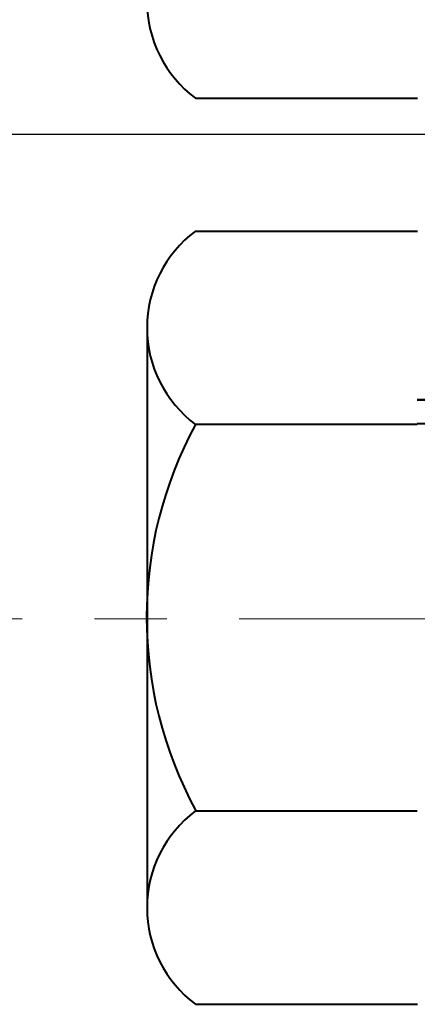
# Model space of a CAD drawing. Units: millimetres. Extents: x -302 to 2103, y -60 to 846.
# Drawn here: x 381 to 389, y 354 to 374 of the extents above; entities that cross this region are included whole.
import ezdxf

# ---------------------------------------------------------------- set-up
doc = ezdxf.new("R2010")
doc.units = ezdxf.units.MM
doc.header["$MEASUREMENT"] = 0
doc.linetypes.add('CENTERX2', pattern=[4, 2.5, -0.5, 0.5, -0.5])
doc.layers.get('DEFPOINTS').update_dxf_attribs({"linetype": 'CONTINUOUS'})
for name, color, linetype, lineweight in [('bulong', 1, 'CONTINUOUS', 40), ('net manh', 90, 'CONTINUOUS', 15), ('NET_CHINH', 7, 'CONTINUOUS', 50), ('TAM', 2, 'CENTERX2', 20)]:
    doc.layers.add(name, color=color, linetype=linetype, lineweight=lineweight)
doc.styles.get("Standard").update_dxf_attribs({"font": 'times_0.ttf'})
doc.dimstyles.new('Copy of kt11', dxfattribs={"dimtxt": 3, "dimasz": 2.5, "dimexe": 0.2, "dimexo": 0.2, "dimgap": 0.5, "dimtad": 1, "dimtoh": 1, "dimdec": 0, "dimzin": 0, "dimdsep": 46, "dimtxsty": 'Standard', "dimcen": 0.1, "dimadec": 0, "dimazin": 0, "dimtp": 0.15, "dimtm": 0.15, "dimtfac": 1, "dimtdec": 0, "dimtix": 1, "dimtofl": 0, "dimtmove": 2, "dimatfit": 2, "dimfxl": 0, "dimtolj": 1, "dimtzin": 0, "dimarcsym": 0})

# ---------------------------------------------------------------- blocks, each defined once
blk = doc.blocks.new('*D17')
at = {"layer": 'DEFPOINTS', "color": 0}
for p in [(375.978, 451.763), (403.316, 451.763), (403.316, 371.763)]:
    blk.add_point(p, dxfattribs=at)
at = {"layer": 'net manh', "color": 0, "lineweight": -2}
for p, q in [((403.116, 451.763), (375.778, 451.763)), ((375.978, 374.263), (375.978, 449.263)), ((403.116, 371.763), (375.778, 371.763))]:
    blk.add_line(p, q, dxfattribs=at)
at = {"layer": 'net manh', "color": 0}
for points in [[(375.561, 449.263), (376.395, 449.263), (375.978, 451.763)], [(375.561, 374.263), (376.395, 374.263), (375.978, 371.763)]]:
    blk.add_solid(points, dxfattribs=at)
at = {"layer": 'net manh', "color": 0, "insert": (372.932, 411.763), "char_height": 3, "attachment_point": 5, "rotation": 90}
blk.add_mtext('\\A1;%%C80{\\H0.7x;\\SH7/d11;}', dxfattribs=at)

msp = doc.modelspace()

# ---------------------------------------------------------------- linework, layer by layer
at = {"layer": 'bulong'}
for p, q in [((384.718, 372.513), (389.316, 372.513)), ((384.718, 369.763), (389.316, 369.763)), ((383.714, 367.763), (383.714, 355.763)), ((389.314, 365.763), (384.718, 365.763)), ((391.946, 365.773), (389.313, 365.772)), ((389.314, 357.763), (384.718, 357.763)), ((384.718, 353.763), (389.316, 353.763))]:
    msp.add_line(p, q, dxfattribs=at)
for centre, radius, start, end in [((386.208, 374.513), 2.494, 126.6757, 233.3243), ((386.208, 367.763), 2.494, 126.6757, 233.3243), ((392.075, 361.773), 8.369, 151.5233, 208.4767), ((386.208, 355.763), 2.494, 126.6757, 233.3243)]:
    msp.add_arc(centre, radius, start, end, dxfattribs=at)
at = {"layer": 'NET_CHINH'}
msp.add_line((389.313, 366.273), (397.311, 366.273), dxfattribs=at)
at = {"layer": 'TAM', "ltscale": 3}
msp.add_line((429.124, 361.739), (377.296, 361.739), dxfattribs=at)

# ---------------------------------------------------------------- dimensions: what is measured, and where the dimension line sits
at = {"layer": 'net manh', "color": 8}
dim = msp.add_linear_dim(base=(375.978, 451.763), p1=(403.316, 371.763), p2=(403.316, 451.763), angle=90, text='%%C<>{\\H0.7x;\\SH7/d11;}', dimstyle='Copy of kt11', dxfattribs=at)
dim.commit()
dim.dimension.update_dxf_attribs({"geometry": '*D17', "text_midpoint": (372.932, 411.763)})

doc.saveas('drawing.dxf')
